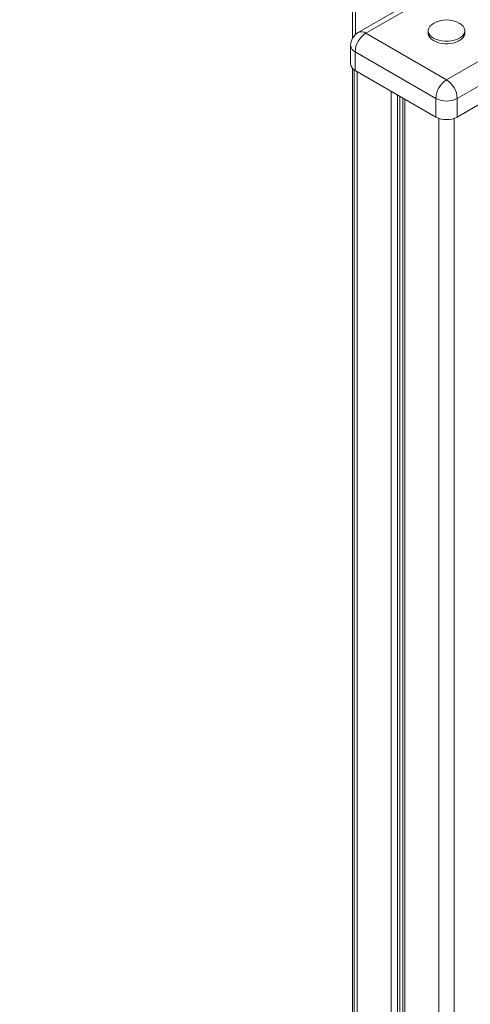
# Model space of a CAD drawing. Units: millimetres. Extents: x -19385 to 611, y -5165 to 3480.
# Drawn here: x -1657 to -1361, y -3573 to -2925 of the extents above; entities that cross this region are included whole.
import ezdxf

# ---------------------------------------------------------------- set-up
doc = ezdxf.new("R2010")
doc.units = ezdxf.units.MM

msp = doc.modelspace()

# ---------------------------------------------------------------- linework, layer by layer
at = {"color": 7, "linetype": 'Continuous', "lineweight": 15}
for p, q in [((-1438.76, -2333.1), (-1438.76, -2937.61)), ((-1381.94, -2903.11), (-1434.98, -2933.73)), ((-1376.94, -2903.61), (-1429.98, -2934.22)), ((-1429.98, -2934.22), (-1376.94, -2964.84)), ((-1388.94, -2932.59), (-1388.94, -2934.22)), ((-1376.94, -2964.84), (-1323.91, -2934.22)), ((-1364.94, -2934.22), (-1364.94, -2932.59)), ((-1439.98, -2942.39), (-1439.98, -2954.64)), ((-1384.01, -2977.09), (-1437.05, -2946.47)), ((-1437.05, -2946.47), (-1437.05, -2958.72)), ((-1316.84, -2946.47), (-1369.87, -2977.09)), ((-1438.76, -2957.39), (-1438.76, -3668.2)), ((-1437.68, -2958.31), (-1437.68, -3666.82)), ((-1437.05, -2958.72), (-1384.01, -2989.33)), ((-1369.87, -2989.33), (-1316.84, -2958.72)), ((-1405.7, -2976.81), (-1405.7, -3628.26)), ((-1384.01, -2977.09), (-1384.01, -2989.33)), ((-1369.87, -2977.09), (-1369.87, -2989.33))]:
    msp.add_line(p, q, dxfattribs=at)
at = {"color": 8, "linetype": 'Continuous', "lineweight": 15}
for p, q in [((-1436.71, -2332.83), (-1436.71, -2935)), ((-1435.63, -2959.53), (-1435.63, -3664.18)), ((-1413.29, -2972.43), (-1413.29, -3636.84)), ((-1409.2, -2974.79), (-1409.2, -3632.14)), ((-1407.71, -2975.65), (-1407.71, -3630.49)), ((-1404.24, -2977.66), (-1404.24, -3626.64)), ((-1381.89, -2990.27), (-1381.89, -3603.32)), ((-1371.99, -2990.27), (-1371.99, -3593.76))]:
    msp.add_line(p, q, dxfattribs=at)
at = {"color": 7, "linetype": 'Continuous', "lineweight": 15, "flags": 128}
for points in [[(-1385.5, -2927.73), (-1386.77, -2928.62), (-1387.82, -2929.66), (-1388.53, -2930.8), (-1388.9, -2931.99), (-1388.9, -2933.19), (-1388.53, -2934.38), (-1387.82, -2935.52), (-1386.77, -2936.56), (-1385.43, -2937.49), (-1383.83, -2938.26), (-1382.01, -2938.87), (-1380.05, -2939.28), (-1377.99, -2939.49), (-1375.9, -2939.49), (-1373.84, -2939.28), (-1371.87, -2938.87), (-1370.06, -2938.26), (-1368.46, -2937.49), (-1367.11, -2936.56), (-1366.07, -2935.52), (-1365.35, -2934.38), (-1364.99, -2933.19), (-1364.99, -2931.99), (-1365.35, -2930.8), (-1366.07, -2929.66), (-1367.11, -2928.62), (-1368.46, -2927.69)], [(-1388.94, -2934.22), (-1388.9, -2934.83), (-1388.53, -2936.02), (-1387.82, -2937.15), (-1386.77, -2938.2), (-1385.43, -2939.12), (-1383.83, -2939.9), (-1382.01, -2940.5), (-1380.05, -2940.91), (-1377.99, -2941.12), (-1375.9, -2941.12), (-1373.84, -2940.91), (-1371.87, -2940.5), (-1370.06, -2939.9), (-1368.46, -2939.12), (-1367.11, -2938.2), (-1366.07, -2937.15), (-1365.35, -2936.02), (-1364.99, -2934.83), (-1364.94, -2934.22)]]:
    msp.add_lwpolyline(points, dxfattribs=at)
at = {"color": 7, "linetype": 'Continuous', "lineweight": 15}
for centre, radius, start, end in [((-1376.94, -2942.31), 16.9, 59.5812, 120.4188), ((-1429.98, -2942.39), 10, 119.99731, 180), ((-1421.7, -2947.17), 15.37, 122.60548, 177.39452), ((-1434.97, -2954.14), 5.03, 185.6948, 245.62534), ((-1368.66, -2977.78), 15.37, 122.60548, 177.39452), ((-1385.22, -2977.78), 15.37, 2.60548, 57.39452), ((-1376.94, -2963.44), 15.37, 242.60967, 297.39033), ((-1376.94, -2975.69), 15.37, 242.60967, 297.39033)]:
    msp.add_arc(centre, radius, start, end, dxfattribs=at)
at = {"color": 8, "linetype": 'Continuous', "lineweight": 15}
for centre, start, end in [((-1432.91, -2938.31), 54.38242, 114.30712), ((-1434.97, -2941.89), 185.6948, 245.62534)]:
    msp.add_arc(centre, 5.03, start, end, dxfattribs=at)
at = {"color": 7, "linetype": 'Continuous', "lineweight": 15}
msp.add_open_spline([(-1305.05, -3540.86), (-1310.1, -3544.23), (-1320.05, -3550.88), (-1334.62, -3561.68), (-1348.59, -3572.86), (-1361.94, -3584.37), (-1374.86, -3596.28), (-1387.31, -3608.52), (-1399.26, -3621.01), (-1410.5, -3633.46), (-1421.03, -3645.79), (-1430.87, -3657.93), (-1440.01, -3669.83), (-1448.76, -3681.12), (-1457.73, -3692.72), (-1466.83, -3704.48), (-1476, -3716.33), (-1484.58, -3727.4), (-1492.63, -3737.8), (-1500.35, -3747.76), (-1507.73, -3757.28), (-1514.73, -3766.31), (-1521.21, -3774.66), (-1526.18, -3781.08), (-1529.75, -3785.67), (-1532, -3788.57), (-1533.98, -3791.13), (-1535.7, -3793.34), (-1537.14, -3795.2), (-1538.54, -3796.99), (-1540.19, -3799.13), (-1542.43, -3802.01), (-1545.36, -3805.79), (-1548.99, -3810.47), (-1553.32, -3816.04), (-1558.35, -3822.51), (-1564.07, -3829.88), (-1570.49, -3838.15), (-1577.62, -3847.32), (-1585.44, -3857.38), (-1593.96, -3868.35), (-1603.19, -3880.21), (-1613.11, -3892.98), (-1623.74, -3906.64), (-1635.07, -3921.21), (-1646.4, -3935.76), (-1653.94, -3945.46), (-1657.48, -3950)], degree=3, knots=[0, 0, 0, 0, 0.037255, 0.073422, 0.108507, 0.142501, 0.175399, 0.20875, 0.240874, 0.271762, 0.301409, 0.329808, 0.356954, 0.382829, 0.407432, 0.436559, 0.463681, 0.488944, 0.512792, 0.535256, 0.557567, 0.578317, 0.597505, 0.615129, 0.622509, 0.629201, 0.635085, 0.640162, 0.644432, 0.647933, 0.652511, 0.659129, 0.667807, 0.678547, 0.69135, 0.706215, 0.723145, 0.74214, 0.763203, 0.786333, 0.811534, 0.838807, 0.868154, 0.899576, 0.933076, 0.968656, 1, 1, 1, 1], dxfattribs=at)

doc.saveas('drawing.dxf')
